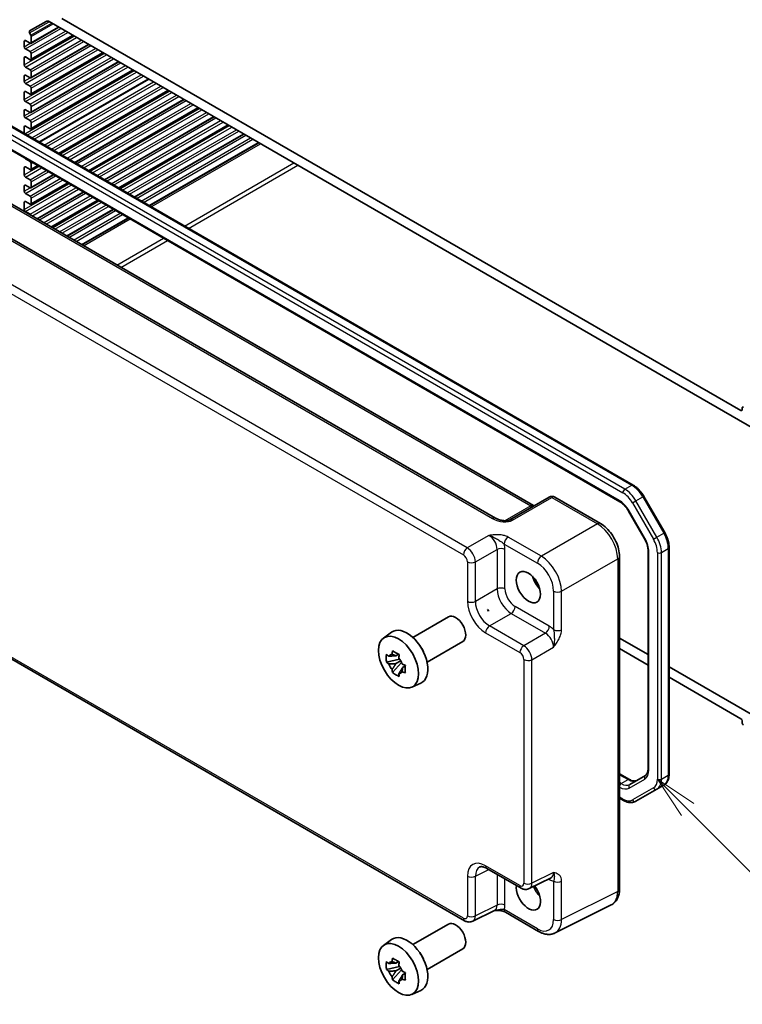
# Model space of a CAD drawing. Units: millimetres. Extents: x 43 to 4961, y 24 to 1008.
# Drawn here: x 752 to 879, y 310 to 483 of the extents above; entities that cross this region are included whole.
import ezdxf

# ---------------------------------------------------------------- set-up
doc = ezdxf.new("R2010")
doc.units = ezdxf.units.MM
doc.header["$LTSCALE"] = 3
doc.layers.add('Symbol (TK)', color=100, linetype='Continuous', lineweight=18, true_color=0x00ff3f)
doc.layers.add('Visible (ISO)', color=7, linetype='Continuous', lineweight=35)
doc.layers.add('Visible Narrow (ISO)', color=7, linetype='Continuous', lineweight=25)
doc.styles.add('Note Text (TK2)', font='MS PGothic.ttf')

# ---------------------------------------------------------------- blocks, each defined once
blk = doc.blocks.new('バルーン5')
at = {"layer": 'Symbol (TK)', "color": 100, "true_color": 0x00ff40}
for p, q in [((289.685, 114.82), (287.919, 116.59)), ((290.039, 115.173), (287.919, 116.59)), ((287.919, 116.59), (289.331, 114.467)), ((289.685, 114.82), (295.912, 108.578))]:
    blk.add_line(p, q, dxfattribs=at)
at = {"layer": 'Symbol (TK)'}
blk.add_circle((298.023, 106.462), 3, dxfattribs=at)
at = {"layer": 'Symbol (TK)', "color": 7, "insert": (298.023, 106.456), "char_height": 2, "attachment_point": 5, "style": 'Note Text (TK2)'}
blk.add_mtext('3', dxfattribs=at)

msp = doc.modelspace()

# ---------------------------------------------------------------- linework, layer by layer
at = {"layer": 'Visible (ISO)'}
for p, q in [((754.0064, 480.5617), (756.9196, 482.2437)), ((757.4196, 482.1942), (880.5775, 411.0889)), ((759.637, 482.7511), (878.3602, 414.2062)), ((754.2362, 478.3884), (759.1238, 481.2103)), ((753.0609, 477.8113), (753.0609, 478.7503)), ((753.273, 478.8728), (754.0862, 478.4033)), ((754.2362, 479.8173), (754.0064, 480.2153)), ((754.2362, 475.5307), (761.5987, 479.7814)), ((754.2983, 478.5257), (754.2983, 479.6082)), ((754.0862, 476.9744), (753.273, 477.4439)), ((754.2362, 472.3463), (764.3564, 478.1892)), ((753.0609, 474.627), (753.0609, 475.8925)), ((753.273, 476.015), (754.0862, 475.5455)), ((754.2362, 469.4886), (766.8312, 476.7604)), ((754.2362, 466.3043), (769.589, 475.1682)), ((754.2983, 475.668), (754.2983, 476.607)), ((754.0862, 473.7901), (753.273, 474.2595)), ((754.2362, 463.4465), (772.0638, 473.7393)), ((754.2983, 472.4837), (754.2983, 473.4226)), ((736.8401, 471.9953), (859.5135, 401.1698)), ((753.0609, 471.7692), (753.0609, 472.7082)), ((753.273, 472.8307), (754.0862, 472.3612)), ((755.6993, 461.107), (774.8216, 472.1472)), ((754.0862, 470.9323), (753.273, 471.4018)), ((753.273, 469.9729), (754.0862, 469.5035)), ((754.2983, 469.6259), (754.2983, 470.5649)), ((759.1288, 459.1269), (778.251, 470.1672)), ((735.7824, 468.3486), (857.167, 398.2672)), ((753.0609, 468.5849), (753.0609, 469.8505)), ((761.8865, 457.5348), (781.0087, 468.575)), ((753.0609, 465.7272), (753.0609, 466.6661)), ((754.0862, 467.748), (753.273, 468.2175)), ((753.273, 466.7886), (754.0862, 466.3191)), ((754.2983, 466.4416), (754.2983, 467.3806)), ((764.3614, 456.1059), (783.4836, 467.1461)), ((754.0862, 464.8903), (753.273, 465.3597)), ((767.1191, 454.5137), (786.2413, 465.554)), ((835.4807, 395.3868), (717.2494, 463.6476)), ((726.7482, 464.1794), (842.104, 397.5787)), ((753.0609, 462.6303), (753.0609, 463.8084)), ((753.273, 463.9309), (754.0862, 463.4614)), ((754.2983, 463.5839), (754.2983, 464.5228)), ((769.594, 453.0849), (788.7162, 464.1251)), ((772.3517, 451.4927), (791.4739, 462.5329)), ((774.9508, 449.9921), (794.0731, 461.0323)), ((754.0862, 457.7459), (753.273, 458.2154)), ((753.0609, 455.3985), (753.0609, 456.664)), ((753.273, 456.7865), (754.0862, 456.317)), ((754.2362, 456.3022), (755.4418, 456.9983)), ((754.2983, 456.4395), (754.2983, 457.3785)), ((754.0862, 454.5616), (753.273, 455.0311)), ((754.2362, 453.1178), (758.1995, 455.4061)), ((753.0609, 452.5407), (753.0609, 453.4797)), ((753.273, 453.6022), (754.0862, 453.1327)), ((754.2362, 450.2601), (760.6744, 453.9772)), ((754.2983, 453.2552), (754.2983, 454.1941)), ((754.0862, 451.7038), (753.273, 452.1733)), ((754.2983, 450.3974), (754.2983, 451.3364)), ((755.3044, 447.6925), (763.4321, 452.385)), ((753.0609, 449.3564), (753.0609, 450.622)), ((753.273, 450.7444), (754.0862, 450.275)), ((757.7792, 446.2636), (765.907, 450.9562)), ((760.5369, 444.6715), (768.6647, 449.364)), ((754.0862, 448.5195), (753.273, 448.989)), ((763.1361, 443.1708), (771.2638, 447.8634)), ((878.5723, 414.3287), (878.5723, 414.6553)), ((844.8232, 399.0486), (837.9443, 395.0771)), ((845.8232, 399.0486), (853.8052, 394.4402)), ((861.3965, 399.1922), (865.0429, 392.8764)), ((858.734, 396.6028), (861.4692, 391.8654)), ((707.8102, 395.5772), (830.0506, 325.0017)), ((862.1271, 389.6761), (862.1271, 351.5753)), ((865.8141, 390.2569), (865.8141, 350.668)), ((857.1319, 388.6782), (857.1319, 330.516)), ((834.0738, 379.3933), (834.2352, 379.1137)), ((820.9898, 374.5396), (827.2238, 378.1388)), ((815.8716, 374.4215), (817.2591, 375.4343)), ((823.4898, 370.2095), (829.7238, 373.8087)), ((862.1271, 371.5268), (857.1319, 374.4107)), ((862.1271, 369.6897), (857.1319, 372.5736)), ((818.6952, 370.7098), (816.3822, 370.2237)), ((817.4483, 368.3772), (819.0257, 370.1372)), ((818.5111, 371.5826), (818.0292, 371.3044)), ((818.0292, 369.9436), (818.8754, 370.4321)), ((819.6896, 369.5414), (819.2077, 369.2632)), ((880.5775, 360.8744), (865.8141, 369.3981)), ((878.3602, 360.3175), (865.8141, 367.561)), ((820.8284, 365.8361), (822.3993, 366.5313)), ((878.5723, 359.6234), (878.5723, 359.95)), ((857.1319, 350.6973), (858.8691, 349.6943)), ((861.6522, 350.4061), (858.917, 348.827)), ((860.0114, 345.8792), (863.6578, 347.9845)), ((863.6578, 347.9845), (864.8599, 348.6785)), ((857.1319, 346.4399), (857.8114, 346.0476)), ((833.9373, 334.1578), (839.9233, 330.7018)), ((841.3522, 330.6141), (845.1565, 332.514)), ((855.6801, 327.7529), (845.8739, 322.8555)), ((835.2837, 326.814), (831.4794, 324.914)), ((837.1801, 326.4802), (842.9991, 323.1206)), ((820.9898, 320.8141), (827.2238, 324.4134)), ((815.8716, 320.696), (817.2591, 321.7088)), ((823.4898, 316.484), (829.7238, 320.0832)), ((818.6952, 316.9843), (816.3822, 316.4982)), ((818.5111, 317.8572), (818.0292, 317.5789)), ((817.4483, 314.6517), (819.0257, 316.4118)), ((818.0292, 316.2181), (818.8754, 316.7067)), ((819.6896, 315.8159), (819.2077, 315.5377)), ((820.8284, 312.1106), (822.3993, 312.8059))]:
    msp.add_line(p, q, dxfattribs=at)
msp.add_arc((845.3232, 398.1826), 1, 60, 120, dxfattribs=at)
for centre, major_axis, ratio, start_param, end_param in [((757.4196, 481.3777), (-0.5, 0.866), 0.57735027, 5.49778714, 6.28318531), ((754.1564, 480.3019), (-0.15, 0.2598), 0.57735027, 0, 1.57079633), ((753.273, 478.6278), (-0.15, 0.2598), 0.57735027, 5.49778714, 7.06858347), ((754.0862, 479.7307), (-0.15, 0.2598), 0.57735027, 3.92699082, 4.71238898), ((753.273, 477.6888), (-0.15, 0.2598), 0.57735027, 0.78539816, 2.35619449), ((754.0862, 478.6482), (0.15, -0.2598), 0.57735027, 5.49778714, 7.06858347), ((754.0862, 476.7295), (-0.15, 0.2598), 0.57735027, 3.92699082, 5.49778714), ((753.273, 475.7701), (-0.15, 0.2598), 0.57735027, 5.49778714, 7.06858347), ((754.0862, 475.7905), (0.15, -0.2598), 0.57735027, 5.49778714, 7.06858347), ((753.273, 474.5045), (-0.15, 0.2598), 0.57735027, 0.78539816, 2.35619449), ((754.0862, 473.5451), (-0.15, 0.2598), 0.57735027, 3.92699082, 5.49778714), ((753.273, 472.5857), (-0.15, 0.2598), 0.57735027, 5.49778714, 7.06858347), ((753.273, 471.6468), (-0.15, 0.2598), 0.57735027, 0.78539816, 2.35619449), ((754.0862, 472.6061), (0.15, -0.2598), 0.57735027, 5.49778714, 7.06858347), ((753.273, 469.728), (-0.15, 0.2598), 0.57735027, 5.49778714, 7.06858347), ((754.0862, 470.6874), (-0.15, 0.2598), 0.57735027, 3.92699082, 5.49778714), ((753.273, 468.4624), (-0.15, 0.2598), 0.57735027, 0.78539816, 2.35619449), ((754.0862, 469.7484), (0.15, -0.2598), 0.57735027, 5.49778714, 7.06858347), ((753.273, 466.5437), (-0.15, 0.2598), 0.57735027, 5.49778714, 7.06858347), ((754.0862, 467.503), (-0.15, 0.2598), 0.57735027, 3.92699082, 5.49778714), ((753.273, 465.6047), (-0.15, 0.2598), 0.57735027, 0.78539816, 2.35619449), ((754.0862, 466.5641), (0.15, -0.2598), 0.57735027, 5.49778714, 7.06858347), ((754.0862, 464.6453), (-0.15, 0.2598), 0.57735027, 3.92699082, 5.49778714), ((753.273, 463.6859), (-0.15, 0.2598), 0.57735027, 5.49778714, 7.06858347), ((754.0862, 463.7063), (0.15, -0.2598), 0.57735027, 5.49778714, 7.06858347), ((753.273, 458.4603), (-0.15, 0.2598), 0.57735027, 1.81486154, 2.35619449), ((753.273, 456.5416), (-0.15, 0.2598), 0.57735027, 5.49778714, 7.06858347), ((754.0862, 457.501), (-0.15, 0.2598), 0.57735027, 3.92699082, 5.49778714), ((754.0862, 456.562), (0.15, -0.2598), 0.57735027, 5.49778714, 7.06858347), ((753.273, 455.276), (-0.15, 0.2598), 0.57735027, 0.78539816, 2.35619449), ((754.0862, 454.3166), (-0.15, 0.2598), 0.57735027, 3.92699082, 5.49778714), ((753.273, 453.3572), (-0.15, 0.2598), 0.57735027, 5.49778714, 7.06858347), ((754.0862, 453.3776), (0.15, -0.2598), 0.57735027, 5.49778714, 7.06858347), ((753.273, 452.4183), (-0.15, 0.2598), 0.57735027, 0.78539816, 2.35619449), ((754.0862, 451.4589), (-0.15, 0.2598), 0.57735027, 3.92699082, 5.49778714), ((753.273, 450.4995), (-0.15, 0.2598), 0.57735027, 5.49778714, 7.06858347), ((753.273, 449.2339), (-0.15, 0.2598), 0.57735027, 0.78539816, 2.35619449), ((754.0862, 450.5199), (0.15, -0.2598), 0.57735027, 5.49778714, 7.06858347), ((754.0862, 448.2745), (-0.15, 0.2598), 0.57735027, 4.44492074, 5.49778714), ((878.3602, 414.4512), (0.15, -0.2598), 0.57735027, 5.49778714, 7.06858347), ((878.7844, 414.5328), (-0.15, 0.2598), 0.57735027, 5.49778714, 7.06858347), ((844.0301, 384.9552), (1.6048, -2.7796), 0.57735027, 4.30228389, 5.12249408), ((784.0334, 350.3161), (50.1745, 28.9683), 0.06041092, 6.23705017, 6.32932044), ((835.9048, 380.264), (-1.75, 3.0311), 0.5780539, 1.52466119, 1.61693146), ((828.4738, 375.9738), (1.25, -2.1651), 0.57735027, 0, 3.14159265), ((819.9885, 371.0748), (-2.575, 4.46), 0.57735027, 3.0796893, 6.34508866), ((821.332, 371.8505), (-1.25, 2.1651), 0.57735027, 4.47318761, 4.95159035), ((817.9542, 369.9003), (-0.9212, 1.5955), 0.57735027, 5.96715083, 6.59921978), ((817.9542, 369.9003), (0.9212, -1.5955), 0.57735027, 1.25476185, 1.8868308), ((817.9542, 369.9003), (-0.9212, 1.5955), 0.57735027, 1.25476185, 1.8868308), ((817.9542, 369.9003), (0.9212, -1.5955), 0.57735027, 5.96715083, 6.59921978), ((878.3602, 360.0725), (-0.15, 0.2598), 0.57735027, 3.92699082, 5.49778714), ((878.7844, 359.501), (-0.15, 0.2598), 0.57735027, 0.78539816, 2.35619449), ((841.2017, 329.5968), (1.5, -2.5981), 0.57735027, 3.77662056, 8.10422631), ((844.0301, 331.2298), (1.6048, -2.7796), 0.57735027, 4.47467416, 5.12249408), ((828.4738, 322.2483), (1.25, -2.1651), 0.57735027, 0, 3.14159265), ((819.9885, 317.3493), (-2.575, 4.46), 0.57735027, 3.0796893, 6.34508866), ((821.332, 318.125), (-1.25, 2.1651), 0.57735027, 4.47318761, 4.95159035), ((817.9542, 316.1748), (-0.9212, 1.5955), 0.57735027, 5.96715083, 6.59921978), ((817.9542, 316.1748), (0.9212, -1.5955), 0.57735027, 1.25476185, 1.8868308), ((817.9542, 316.1748), (-0.9212, 1.5955), 0.57735027, 1.25476185, 1.8868308), ((817.9542, 316.1748), (0.9212, -1.5955), 0.57735027, 5.96715083, 6.59921978)]:
    msp.add_ellipse(centre, major_axis=major_axis, ratio=ratio, start_param=start_param, end_param=end_param, dxfattribs=at)
for centre, major_axis in [((841.2017, 383.3222), (-1.5, 2.5981)), ((818.5036, 370.2175), (-2.4831, 4.3009)), ((818.5036, 316.492), (-2.4831, 4.3009))]:
    msp.add_ellipse(centre, major_axis=major_axis, ratio=0.57735027, dxfattribs=at)
for points, knots in [([(859.5135, 401.1698), (859.659, 401.0858), (859.8022, 400.99), (860.0821, 400.7771), (860.2188, 400.6602), (860.4836, 400.4079), (860.6117, 400.2726), (860.8571, 399.9866), (860.9743, 399.836), (861.1957, 399.5224), (861.2999, 399.3595), (861.3965, 399.1922)], [4.71238898, 4.71238898, 4.71238898, 4.71238898, 4.869468613, 4.869468613, 5.026548246, 5.026548246, 5.183627878, 5.183627878, 5.340707511, 5.340707511, 5.497787144, 5.497787144, 5.497787144, 5.497787144]), ([(857.167, 398.2672), (857.277, 398.2037), (857.3892, 398.1289), (857.6139, 397.958), (857.7264, 397.862), (857.9475, 397.6514), (858.0561, 397.5368), (858.266, 397.2921), (858.3673, 397.1621), (858.5592, 396.8902), (858.6499, 396.7484), (858.734, 396.6028)], [4.71238898, 4.71238898, 4.71238898, 4.71238898, 4.869468613, 4.869468613, 5.026548246, 5.026548246, 5.183627878, 5.183627878, 5.340707511, 5.340707511, 5.497787144, 5.497787144, 5.497787144, 5.497787144]), ([(842.1981, 397.533), (842.1962, 397.5337), (842.1943, 397.5344), (842.1691, 397.5444), (842.1388, 397.5586), (842.104, 397.5787)], [-0.955108739, -0.955108739, -0.955108739, -0.955108739, -0.941990606, -0.941990606, -0.784789176, -0.784789176, -0.784789176, -0.784789176]), ([(835.4807, 395.3868), (835.6327, 395.299), (835.8122, 395.2162), (836.1985, 395.0788), (836.4051, 395.0243), (836.8141, 394.9521), (837.0164, 394.9345), (837.3512, 394.9352), (837.4896, 394.9477), (837.6855, 394.9826), (837.7547, 395.0005), (837.8529, 395.0334), (837.8876, 395.048), (837.9257, 395.0667), (837.9358, 395.0721), (837.9443, 395.0771)], [4.66304364, 4.66304364, 4.66304364, 4.66304364, 4.97720291, 4.97720291, 5.29136218, 5.29136218, 5.60552144, 5.60552144, 5.86439, 5.86439, 6.04197772, 6.04197772, 6.17553336, 6.17553336, 6.23383997, 6.23383997, 6.23383997, 6.23383997]), ([(857.1319, 388.6782), (857.1319, 389.1108), (857.0735, 389.5561), (856.8576, 390.4482), (856.6999, 390.8949), (856.3005, 391.7604), (856.0587, 392.1791), (855.5089, 392.9577), (855.2009, 393.3177), (854.5363, 393.9507), (854.1798, 394.2239), (853.8052, 394.4402)], [-0.78478918, -0.78478918, -0.78478918, -0.78478918, -0.47087351, -0.47087351, -0.15695784, -0.15695784, 0.15695784, 0.15695784, 0.47087351, 0.47087351, 0.78478918, 0.78478918, 0.78478918, 0.78478918]), ([(865.0429, 392.8764), (865.1395, 392.7091), (865.2285, 392.5375), (865.3893, 392.189), (865.4612, 392.0121), (865.5862, 391.6566), (865.6393, 391.478), (865.7254, 391.1226), (865.7583, 390.9457), (865.8026, 390.5969), (865.8141, 390.4249), (865.8141, 390.2569)], [5.497787144, 5.497787144, 5.497787144, 5.497787144, 5.654866776, 5.654866776, 5.811946409, 5.811946409, 5.969026042, 5.969026042, 6.126105675, 6.126105675, 6.283185307, 6.283185307, 6.283185307, 6.283185307]), ([(861.4692, 391.8654), (861.5532, 391.7197), (861.6307, 391.5703), (861.7701, 391.2681), (861.8322, 391.1154), (861.9391, 390.8113), (861.984, 390.6599), (862.0559, 390.3631), (862.0828, 390.2177), (862.1184, 389.9377), (862.1271, 389.8031), (862.1271, 389.6761)], [5.497787144, 5.497787144, 5.497787144, 5.497787144, 5.654866776, 5.654866776, 5.811946409, 5.811946409, 5.969026042, 5.969026042, 6.126105675, 6.126105675, 6.283185307, 6.283185307, 6.283185307, 6.283185307]), ([(817.365, 371.5821), (817.3741, 371.6582), (817.3837, 371.7348), (817.4107, 371.9402), (817.4289, 372.0696), (817.4483, 372.2001)], [5.9661695621, 5.9661695621, 5.9661695621, 5.9661695621, 5.9911881437, 5.9911881437, 6.0328944226, 6.0328944226, 6.0328944226, 6.0328944226]), ([(817.4483, 372.2001), (817.6387, 372.0824), (817.8332, 371.9666), (818.2053, 371.7517), (818.4114, 371.6363), (818.6268, 371.5196)], [5.35828679, 5.35828679, 5.35828679, 5.35828679, 5.437231348, 5.437231348, 5.516175906, 5.516175906, 5.516175906, 5.516175906]), ([(816.3822, 370.2237), (816.3639, 370.4542), (816.3553, 370.6836), (816.3553, 371.1133), (816.3639, 371.3463), (816.3822, 371.5845)], [5.35828679, 5.35828679, 5.35828679, 5.35828679, 5.437231348, 5.437231348, 5.516175906, 5.516175906, 5.516175906, 5.516175906]), ([(816.3822, 371.5845), (816.466, 371.5137), (816.5509, 371.4437), (816.6883, 371.3333), (816.7401, 371.2922), (816.7924, 371.2515)], [5.5778231321, 5.5778231321, 5.5778231321, 5.5778231321, 5.6195294111, 5.6195294111, 5.6445479926, 5.6445479926, 5.6445479926, 5.6445479926]), ([(816.7924, 369.8907), (816.7401, 369.9314), (816.6883, 369.9725), (816.5509, 370.0829), (816.466, 370.1529), (816.3822, 370.2237)], [5.9661695621, 5.9661695621, 5.9661695621, 5.9661695621, 5.9911881437, 5.9911881437, 6.0328944226, 6.0328944226, 6.0328944226, 6.0328944226]), ([(818.6268, 371.5196), (818.6074, 371.3892), (818.5892, 371.2598), (818.5622, 371.0544), (818.5526, 370.9778), (818.5435, 370.9017)], [5.5778231321, 5.5778231321, 5.5778231321, 5.5778231321, 5.6195294111, 5.6195294111, 5.6445479926, 5.6445479926, 5.6445479926, 5.6445479926]), ([(817.4483, 368.3772), (817.4289, 368.4851), (817.4107, 368.5936), (817.3837, 368.7679), (817.3741, 368.8333), (817.365, 368.8989)], [5.5778231321, 5.5778231321, 5.5778231321, 5.5778231321, 5.6195294111, 5.6195294111, 5.6445479926, 5.6445479926, 5.6445479926, 5.6445479926]), ([(819.1161, 369.9099), (819.1866, 369.8798), (819.2577, 369.8498), (819.449, 369.7705), (819.5702, 369.7215), (819.6929, 369.6731)], [5.9661695621, 5.9661695621, 5.9661695621, 5.9661695621, 5.9911881437, 5.9911881437, 6.0328944226, 6.0328944226, 6.0328944226, 6.0328944226]), ([(819.6929, 368.3123), (819.5702, 368.3606), (819.449, 368.4096), (819.2577, 368.489), (819.1866, 368.5189), (819.1161, 368.5491)], [5.5778231321, 5.5778231321, 5.5778231321, 5.5778231321, 5.6195294111, 5.6195294111, 5.6445479926, 5.6445479926, 5.6445479926, 5.6445479926]), ([(819.6929, 369.6731), (819.6862, 369.4282), (819.6831, 369.192), (819.6831, 368.7623), (819.6862, 368.536), (819.6929, 368.3123)], [5.35828679, 5.35828679, 5.35828679, 5.35828679, 5.437231348, 5.437231348, 5.516175906, 5.516175906, 5.516175906, 5.516175906]), ([(818.6268, 367.6968), (818.4114, 367.8), (818.2053, 367.9091), (817.8332, 368.124), (817.6387, 368.246), (817.4483, 368.3772)], [5.35828679, 5.35828679, 5.35828679, 5.35828679, 5.437231348, 5.437231348, 5.516175906, 5.516175906, 5.516175906, 5.516175906]), ([(818.5435, 368.2185), (818.5526, 368.1529), (818.5622, 368.0874), (818.5892, 367.9132), (818.6074, 367.8047), (818.6268, 367.6968)], [5.9661695621, 5.9661695621, 5.9661695621, 5.9661695621, 5.9911881437, 5.9911881437, 6.0328944226, 6.0328944226, 6.0328944226, 6.0328944226]), ([(862.1271, 351.5753), (862.1271, 351.4484), (862.1184, 351.3291), (862.0857, 351.11), (862.0618, 351.0102), (862.0021, 350.8327), (861.9665, 350.755), (861.8876, 350.6218), (861.8445, 350.5663), (861.753, 350.4736), (861.7045, 350.4363), (861.6522, 350.4061)], [6.283185307, 6.283185307, 6.283185307, 6.283185307, 6.44026494, 6.44026494, 6.597344573, 6.597344573, 6.754424205, 6.754424205, 6.911503838, 6.911503838, 7.068583471, 7.068583471, 7.068583471, 7.068583471]), ([(858.8691, 349.6943), (858.979, 349.6309), (859.0867, 349.5787), (859.2928, 349.4975), (859.3912, 349.4683), (859.5747, 349.4312), (859.6598, 349.4232), (859.8145, 349.4249), (859.8842, 349.4345), (860.0103, 349.4674), (860.0667, 349.4908), (860.1191, 349.521)], [4.71238898, 4.71238898, 4.71238898, 4.71238898, 4.869468613, 4.869468613, 5.026548246, 5.026548246, 5.183627878, 5.183627878, 5.340707511, 5.340707511, 5.497787144, 5.497787144, 5.497787144, 5.497787144]), ([(865.8141, 350.668), (865.8141, 350.4999), (865.8026, 350.3358), (865.7554, 350.0184), (865.7195, 349.865), (865.6212, 349.5726), (865.5588, 349.4335), (865.4057, 349.1749), (865.3149, 349.0555), (865.1062, 348.8443), (864.9882, 348.7526), (864.8599, 348.6785)], [6.283185307, 6.283185307, 6.283185307, 6.283185307, 6.44026494, 6.44026494, 6.597344573, 6.597344573, 6.754424205, 6.754424205, 6.911503838, 6.911503838, 7.068583471, 7.068583471, 7.068583471, 7.068583471]), ([(857.8114, 346.0476), (857.9569, 345.9636), (858.1047, 345.8914), (858.4033, 345.7737), (858.554, 345.7281), (858.8564, 345.6669), (859.0081, 345.6514), (859.3086, 345.6547), (859.4574, 345.6736), (859.7447, 345.7488), (859.8831, 345.8052), (860.0114, 345.8792)], [4.71238898, 4.71238898, 4.71238898, 4.71238898, 4.869468613, 4.869468613, 5.026548246, 5.026548246, 5.183627878, 5.183627878, 5.340707511, 5.340707511, 5.497787144, 5.497787144, 5.497787144, 5.497787144]), ([(833.9373, 334.1578), (833.8156, 334.2281), (833.6981, 334.2853), (833.4777, 334.3741), (833.3748, 334.4057), (833.1887, 334.4466), (833.1056, 334.456), (832.9616, 334.4588), (832.9007, 334.4523), (832.797, 334.4302), (832.754, 334.4148), (832.715, 334.3953)], [-0.784789176, -0.784789176, -0.784789176, -0.784789176, -0.634804167, -0.634804167, -0.484819157, -0.484819157, -0.334834148, -0.334834148, -0.184849139, -0.184849139, -0.03486413, -0.03486413, -0.03486413, -0.03486413]), ([(841.3522, 330.6141), (841.2489, 330.5625), (841.1397, 330.5251), (840.9226, 330.4788), (840.8148, 330.4697), (840.6086, 330.4737), (840.5102, 330.4866), (840.3247, 330.5274), (840.2375, 330.5553), (840.0733, 330.6215), (839.9962, 330.6597), (839.9233, 330.7018)], [0.03486413, 0.03486413, 0.03486413, 0.03486413, 0.184849139, 0.184849139, 0.334834148, 0.334834148, 0.484819157, 0.484819157, 0.634804167, 0.634804167, 0.784789176, 0.784789176, 0.784789176, 0.784789176]), ([(855.6801, 327.7529), (855.8777, 327.8516), (856.0612, 327.9789), (856.3846, 328.2772), (856.5245, 328.4477), (856.7575, 328.8151), (856.8509, 329.0118), (856.9961, 329.4207), (857.048, 329.633), (857.1159, 330.0677), (857.1319, 330.2901), (857.1319, 330.516)], [-0.03486413, -0.03486413, -0.03486413, -0.03486413, 0.129066531, 0.129066531, 0.292997192, 0.292997192, 0.456927853, 0.456927853, 0.620858515, 0.620858515, 0.784789176, 0.784789176, 0.784789176, 0.784789176]), ([(835.2727, 326.8085), (835.4218, 326.812), (835.5677, 326.8117), (835.8625, 326.8014), (836.0109, 326.7906), (836.2984, 326.7565), (836.4368, 326.7331), (836.6934, 326.6748), (836.8119, 326.6399), (837.0212, 326.5625), (837.111, 326.5201), (837.1801, 326.4802)], [0.09132126, 0.09132126, 0.09132126, 0.09132126, 0.140829327, 0.140829327, 0.193850543, 0.193850543, 0.246871759, 0.246871759, 0.299892975, 0.299892975, 0.352914191, 0.352914191, 0.352914191, 0.352914191]), ([(831.4794, 324.914), (831.3761, 324.8624), (831.267, 324.825), (831.0498, 324.7787), (830.942, 324.7697), (830.7358, 324.7736), (830.6374, 324.7865), (830.4519, 324.8273), (830.3647, 324.8552), (830.2005, 324.9214), (830.1234, 324.9597), (830.0506, 325.0017)], [0.03486413, 0.03486413, 0.03486413, 0.03486413, 0.184849139, 0.184849139, 0.334834148, 0.334834148, 0.484819157, 0.484819157, 0.634804167, 0.634804167, 0.784789176, 0.784789176, 0.784789176, 0.784789176]), ([(845.8739, 322.8555), (845.6932, 322.7652), (845.501, 322.6989), (845.1088, 322.6153), (844.9089, 322.5978), (844.5118, 322.6054), (844.3144, 322.6305), (843.9262, 322.7159), (843.7353, 322.7763), (843.3613, 322.9269), (843.1781, 323.0172), (842.9991, 323.1206)], [0.03486413, 0.03486413, 0.03486413, 0.03486413, 0.184849139, 0.184849139, 0.334834148, 0.334834148, 0.484819157, 0.484819157, 0.634804167, 0.634804167, 0.784789176, 0.784789176, 0.784789176, 0.784789176]), ([(816.3822, 316.4982), (816.3639, 316.7287), (816.3553, 316.9581), (816.3553, 317.3879), (816.3639, 317.6209), (816.3822, 317.8591)], [5.35828679, 5.35828679, 5.35828679, 5.35828679, 5.437231348, 5.437231348, 5.516175906, 5.516175906, 5.516175906, 5.516175906]), ([(816.3822, 317.8591), (816.466, 317.7882), (816.5509, 317.7183), (816.6883, 317.6078), (816.7401, 317.5667), (816.7924, 317.526)], [5.5778231321, 5.5778231321, 5.5778231321, 5.5778231321, 5.6195294111, 5.6195294111, 5.6445479926, 5.6445479926, 5.6445479926, 5.6445479926]), ([(817.365, 317.8566), (817.3741, 317.9328), (817.3837, 318.0094), (817.4107, 318.2147), (817.4289, 318.3442), (817.4483, 318.4746)], [5.9661695621, 5.9661695621, 5.9661695621, 5.9661695621, 5.9911881437, 5.9911881437, 6.0328944226, 6.0328944226, 6.0328944226, 6.0328944226]), ([(817.4483, 318.4746), (817.6387, 318.3569), (817.8332, 318.2411), (818.2053, 318.0262), (818.4114, 317.9109), (818.6268, 317.7942)], [5.35828679, 5.35828679, 5.35828679, 5.35828679, 5.437231348, 5.437231348, 5.516175906, 5.516175906, 5.516175906, 5.516175906]), ([(818.6268, 317.7942), (818.6074, 317.6637), (818.5892, 317.5343), (818.5622, 317.3289), (818.5526, 317.2524), (818.5435, 317.1762)], [5.5778231321, 5.5778231321, 5.5778231321, 5.5778231321, 5.6195294111, 5.6195294111, 5.6445479926, 5.6445479926, 5.6445479926, 5.6445479926]), ([(816.7924, 316.1652), (816.7401, 316.2059), (816.6883, 316.247), (816.5509, 316.3574), (816.466, 316.4274), (816.3822, 316.4982)], [5.9661695621, 5.9661695621, 5.9661695621, 5.9661695621, 5.9911881437, 5.9911881437, 6.0328944226, 6.0328944226, 6.0328944226, 6.0328944226]), ([(817.4483, 314.6517), (817.4289, 314.7597), (817.4107, 314.8682), (817.3837, 315.0424), (817.3741, 315.1078), (817.365, 315.1734)], [5.5778231321, 5.5778231321, 5.5778231321, 5.5778231321, 5.6195294111, 5.6195294111, 5.6445479926, 5.6445479926, 5.6445479926, 5.6445479926]), ([(819.1161, 316.1844), (819.1866, 316.1543), (819.2577, 316.1243), (819.449, 316.045), (819.5702, 315.996), (819.6929, 315.9476)], [5.9661695621, 5.9661695621, 5.9661695621, 5.9661695621, 5.9911881437, 5.9911881437, 6.0328944226, 6.0328944226, 6.0328944226, 6.0328944226]), ([(819.6929, 315.9476), (819.6862, 315.7027), (819.6831, 315.4666), (819.6831, 315.0368), (819.6862, 314.8106), (819.6929, 314.5868)], [5.35828679, 5.35828679, 5.35828679, 5.35828679, 5.437231348, 5.437231348, 5.516175906, 5.516175906, 5.516175906, 5.516175906]), ([(818.6268, 313.9713), (818.4114, 314.0745), (818.2053, 314.1836), (817.8332, 314.3985), (817.6387, 314.5206), (817.4483, 314.6517)], [5.35828679, 5.35828679, 5.35828679, 5.35828679, 5.437231348, 5.437231348, 5.516175906, 5.516175906, 5.516175906, 5.516175906]), ([(818.5435, 314.493), (818.5526, 314.4274), (818.5622, 314.362), (818.5892, 314.1877), (818.6074, 314.0793), (818.6268, 313.9713)], [5.9661695621, 5.9661695621, 5.9661695621, 5.9661695621, 5.9911881437, 5.9911881437, 6.0328944226, 6.0328944226, 6.0328944226, 6.0328944226]), ([(819.6929, 314.5868), (819.5702, 314.6352), (819.449, 314.6842), (819.2577, 314.7635), (819.1866, 314.7934), (819.1161, 314.8236)], [5.5778231321, 5.5778231321, 5.5778231321, 5.5778231321, 5.6195294111, 5.6195294111, 5.6445479926, 5.6445479926, 5.6445479926, 5.6445479926])]:
    msp.add_open_spline(points, degree=3, knots=knots, dxfattribs=at)
for points, weights in [([(818.0292, 371.3044), (817.5823, 371.3043), (816.7924, 371.2515)], [1.36600814184, 1.22949088263, 1.02709757891]), ([(817.365, 371.5821), (817.8057, 371.4333), (818.0292, 371.3044)], [1.02709757891, 1.22949088263, 1.36600814184]), ([(816.7924, 369.8907), (817.5823, 369.9435), (818.0292, 369.9436)], [1.02709757891, 1.22949088263, 1.36600814184]), ([(818.0292, 369.9436), (817.8057, 369.5566), (817.365, 368.8989)], [1.36600814184, 1.22949088263, 1.02709757891]), ([(818.5435, 368.2185), (818.9842, 368.8762), (819.2077, 369.2632)], [1.02709757891, 1.22949088263, 1.36600814184]), ([(819.2077, 369.2632), (819.2076, 369.0051), (819.1161, 368.5491)], [1.36600814184, 1.22949088263, 1.02709757891]), ([(818.0292, 317.5789), (817.5823, 317.5788), (816.7924, 317.526)], [1.36600814184, 1.22949088263, 1.02709757891]), ([(817.365, 317.8566), (817.8057, 317.7078), (818.0292, 317.5789)], [1.02709757891, 1.22949088263, 1.36600814184]), ([(816.7924, 316.1652), (817.5823, 316.218), (818.0292, 316.2181)], [1.02709757891, 1.22949088263, 1.36600814184]), ([(818.0292, 316.2181), (817.8057, 315.8311), (817.365, 315.1734)], [1.36600814184, 1.22949088263, 1.02709757891]), ([(818.5435, 314.493), (818.9842, 315.1507), (819.2077, 315.5377)], [1.02709757891, 1.22949088263, 1.36600814184]), ([(819.2077, 315.5377), (819.2076, 315.2797), (819.1161, 314.8236)], [1.36600814184, 1.22949088263, 1.02709757891])]:
    msp.add_rational_spline(points, weights, degree=2, dxfattribs=at)
at = {"layer": 'Visible Narrow (ISO)'}
for p, q in [((754.0064, 480.2153), (757.4267, 482.1901)), ((753.273, 477.4439), (759.4602, 481.0161)), ((754.0862, 476.9744), (760.2733, 480.5466)), ((754.2362, 479.8173), (757.8863, 481.9247)), ((754.2983, 479.6082), (758.0985, 481.8022)), ((754.2983, 478.5257), (759.0359, 481.261)), ((754.2983, 476.607), (760.6976, 480.3016)), ((753.0609, 474.627), (761.7936, 479.6688)), ((753.0609, 478.7503), (753.273, 478.8728)), ((753.273, 474.2595), (762.2179, 479.4239)), ((754.0862, 473.7901), (763.0311, 478.9544)), ((754.2983, 475.668), (761.5108, 479.8321)), ((754.2983, 473.4226), (763.4553, 478.7095)), ((753.0609, 477.8113), (754.0862, 478.4033)), ((753.273, 471.4018), (764.6928, 477.995)), ((754.0862, 470.9323), (765.5059, 477.5255)), ((754.2983, 472.4837), (764.2685, 478.24)), ((754.2983, 470.5649), (765.9302, 477.2806)), ((753.0609, 468.5849), (767.0262, 476.6478)), ((753.0609, 475.8925), (753.273, 476.015)), ((753.273, 468.2175), (767.4505, 476.4029)), ((754.0862, 467.748), (768.2637, 475.9334)), ((754.2983, 469.6259), (766.7434, 476.8111)), ((754.2983, 467.3806), (768.6879, 475.6884)), ((754.2983, 466.4416), (769.5011, 475.2189)), ((753.1366, 462.5866), (772.2588, 473.6268)), ((753.273, 465.3597), (769.9254, 474.974)), ((754.0862, 464.8903), (770.7385, 474.5045)), ((754.2983, 464.5228), (771.1628, 474.2595)), ((754.2983, 463.5839), (771.976, 473.7901)), ((736.5901, 471.9706), (859.2635, 401.1451)), ((753.0609, 472.7082), (753.273, 472.8307)), ((753.0609, 471.7692), (754.0862, 472.3612)), ((753.5609, 462.3416), (772.6831, 473.3818)), ((754.374, 461.8721), (773.4962, 472.9123)), ((754.7983, 461.6272), (773.9205, 472.6674)), ((755.6115, 461.1577), (774.7337, 472.1979)), ((735.0345, 470.6642), (857.7078, 399.8387)), ((858.0614, 400.4511), (735.388, 471.2765)), ((753.0609, 469.8505), (753.273, 469.9729)), ((756.5661, 460.6065), (775.6883, 471.6468)), ((756.9903, 460.3616), (776.1125, 471.4018)), ((757.8035, 459.8921), (776.9257, 470.9323)), ((758.2278, 459.6472), (777.35, 470.6874)), ((759.0409, 459.1777), (778.1631, 470.2179)), ((759.3238, 459.0144), (778.446, 470.0546)), ((857.0635, 398.4961), (735.6788, 468.5775)), ((759.748, 458.7694), (778.8703, 469.8096)), ((760.5612, 458.2999), (779.6834, 469.3402)), ((760.9855, 458.055), (780.1077, 469.0952)), ((761.7987, 457.5855), (780.9209, 468.6257)), ((762.2229, 457.3406), (781.3451, 468.3808)), ((753.0609, 466.6661), (753.273, 466.7886)), ((763.0361, 456.8711), (782.1583, 467.9113)), ((763.4604, 456.6261), (782.5826, 467.6663)), ((764.2735, 456.1566), (783.3957, 467.1969)), ((764.5564, 455.9933), (783.6786, 467.0336)), ((764.9806, 455.7484), (784.1028, 466.7886)), ((753.0609, 465.7272), (754.0862, 466.3191)), ((765.7938, 455.2789), (784.916, 466.3191)), ((766.2181, 455.034), (785.3403, 466.0742)), ((767.0312, 454.5645), (786.1535, 465.6047)), ((767.4555, 454.3195), (786.5777, 465.3597)), ((768.2687, 453.85), (787.3909, 464.8903)), ((716.7247, 463.5834), (834.956, 395.3225)), ((726.2728, 464.1436), (841.6287, 397.5429)), ((753.0609, 463.8084), (753.273, 463.9309)), ((768.6929, 453.6051), (787.8152, 464.6453)), ((769.5061, 453.1356), (788.6283, 464.1758)), ((769.789, 452.9723), (788.9112, 464.0125)), ((770.2132, 452.7274), (789.3354, 463.7676)), ((771.0264, 452.2579), (790.1486, 463.2981)), ((771.4507, 452.0129), (790.5729, 463.0531)), ((772.2638, 451.5434), (791.386, 462.5836)), ((772.6881, 451.2985), (791.8103, 462.3387)), ((773.5013, 450.829), (792.6235, 461.8692)), ((773.9255, 450.5841), (793.0477, 461.6243)), ((830.5259, 390.1906), (708.2855, 460.7661)), ((774.863, 450.0428), (793.9852, 461.083)), ((775.2508, 449.8189), (794.3731, 460.8591)), ((707.6031, 459.5561), (829.8435, 388.9806)), ((753.273, 458.2154), (753.3033, 458.2329)), ((753.0609, 455.3985), (755.6368, 456.8857)), ((753.0609, 456.664), (753.273, 456.7865)), ((753.273, 455.0311), (756.061, 456.6407)), ((754.0862, 457.7459), (754.1165, 457.7634)), ((754.2983, 457.3785), (754.5408, 457.5185)), ((754.2983, 456.4395), (755.3539, 457.049)), ((781.0774, 446.4549), (800.1996, 457.4952)), ((781.7845, 446.0467), (800.9067, 457.0869)), ((753.273, 452.1733), (758.5359, 455.2119)), ((754.0862, 454.5616), (756.8742, 456.1712)), ((754.0862, 451.7038), (759.3491, 454.7424)), ((754.2983, 454.1941), (757.2985, 455.9263)), ((754.2983, 453.2552), (758.1116, 455.4568)), ((754.2983, 451.3364), (759.7733, 454.4974)), ((753.0609, 449.3564), (760.8694, 453.8646)), ((753.0609, 453.4797), (753.273, 453.6022)), ((753.0609, 452.5407), (754.0862, 453.1327)), ((753.273, 448.989), (761.2936, 453.6197)), ((754.0862, 448.5195), (762.1068, 453.1502)), ((754.2983, 450.3974), (760.5865, 454.0279)), ((754.4033, 448.2127), (762.5311, 452.9053)), ((755.2165, 447.7432), (763.3442, 452.4358)), ((755.6408, 447.4983), (763.7685, 452.1908)), ((756.4539, 447.0288), (764.5817, 451.7213)), ((756.8782, 446.7838), (765.0059, 451.4764)), ((753.0609, 450.622), (753.273, 450.7444)), ((757.6914, 446.3144), (765.8191, 451.0069)), ((757.9742, 446.1511), (766.102, 450.8436)), ((758.3985, 445.9061), (766.5262, 450.5987)), ((759.2116, 445.4366), (767.3394, 450.1292)), ((759.6359, 445.1917), (767.7637, 449.8842)), ((760.4491, 444.7222), (768.5768, 449.4147)), ((760.8733, 444.4772), (769.0011, 449.1698)), ((761.6865, 444.0077), (769.8143, 448.7003)), ((762.1108, 443.7628), (770.2385, 448.4554)), ((763.0482, 443.2216), (771.176, 447.9141)), ((763.4361, 442.9976), (771.5638, 447.6902)), ((769.2626, 439.6337), (777.3904, 444.3262)), ((769.9697, 439.2254), (778.0975, 443.918)), ((878.3602, 414.2062), (878.5723, 414.3287)), ((858.0614, 400.4511), (859.2635, 401.1451)), ((838.4196, 395.0128), (845.2985, 398.9843)), ((845.2985, 398.9843), (853.2805, 394.3759)), ((859.4078, 398.0441), (860.0114, 398.3926)), ((859.4078, 398.0441), (863.0543, 391.7283)), ((860.0114, 398.3926), (861.2135, 399.0866)), ((863.6578, 392.0767), (860.0114, 398.3926)), ((861.3965, 399.1922), (861.2135, 399.0866)), ((861.2135, 399.0866), (864.8599, 392.7707)), ((829.8435, 325.4595), (707.6031, 396.035)), ((841.6287, 397.5429), (837.1133, 394.936)), ((858.8135, 396.6487), (858.734, 396.6028)), ((861.5486, 391.9112), (858.8135, 396.6487)), ((853.2805, 394.3759), (843.4744, 388.7144)), ((863.6578, 392.0767), (864.8599, 392.7707)), ((865.0429, 392.8764), (864.8599, 392.7707)), ((834.3091, 392.3749), (830.5259, 390.1906)), ((836.973, 390.864), (842.792, 387.5044)), ((843.4744, 388.7144), (837.6554, 392.074)), ((861.5486, 391.9112), (861.4692, 391.8654)), ((863.0543, 391.7283), (863.6578, 392.0767)), ((831.9392, 387.7427), (835.7225, 389.9269)), ((835.7225, 389.9269), (835.7225, 383.0148)), ((837.1116, 383.0008), (837.1116, 389.9129)), ((862.2735, 351.3712), (862.2735, 389.472)), ((863.7584, 389.3587), (863.7584, 349.7698)), ((864.4655, 389.3587), (865.6676, 390.0527)), ((864.4655, 349.7698), (864.4655, 389.3587)), ((865.6676, 390.0527), (865.6676, 350.4639)), ((830.5501, 387.7566), (830.5501, 380.8445)), ((831.9392, 380.8305), (831.9392, 387.7427)), ((847.0078, 382.5944), (856.8139, 388.2559)), ((856.8139, 388.2559), (856.8139, 330.0938)), ((835.7225, 383.0148), (831.9392, 380.8305)), ((845.6187, 382.6084), (845.6187, 375.8892)), ((847.0078, 375.8752), (847.0078, 382.5944)), ((834.4126, 376.5465), (838.1959, 378.7308)), ((838.1959, 378.7308), (844.1819, 375.2748)), ((844.8643, 376.4848), (838.8783, 379.9408)), ((833.7302, 375.3365), (839.7162, 371.8805)), ((840.3987, 373.0905), (834.4126, 376.5465)), ((844.1819, 375.2748), (840.3987, 373.0905)), ((841.812, 370.6425), (845.5953, 372.8268)), ((840.4229, 370.6565), (840.4229, 331.5676)), ((841.812, 331.5536), (841.812, 370.6425)), ((857.1319, 350.5282), (858.6191, 349.6696)), ((857.417, 348.9755), (858.6191, 349.6696)), ((858.8135, 348.1898), (861.5486, 349.769)), ((864.4655, 349.7698), (865.6676, 350.4639)), ((857.417, 348.9755), (857.1319, 349.1402)), ((863.0543, 348.2134), (859.4078, 346.1081)), ((857.7078, 346.2765), (857.1319, 346.609)), ((839.7162, 331.1596), (833.7302, 334.6156)), ((830.5501, 332.7796), (830.5501, 325.8675)), ((831.9392, 332.7656), (834.3035, 333.9464)), ((831.9392, 325.8535), (831.9392, 332.7656)), ((835.7225, 333.1271), (835.7225, 327.743)), ((837.1116, 327.729), (837.1116, 332.3251)), ((845.5953, 333.443), (841.812, 331.5536)), ((844.7129, 332.2925), (844.8643, 332.205)), ((842.5032, 330.7797), (842.2455, 330.6412)), ((845.6187, 331.9296), (845.6187, 325.2104)), ((847.0078, 325.1964), (847.0078, 331.9156)), ((842.4095, 330.3308), (842.6906, 330.482)), ((856.8139, 330.0938), (847.0078, 325.1964)), ((835.7225, 327.743), (831.9392, 325.8535)), ((842.792, 323.5784), (836.973, 326.938))]:
    msp.add_line(p, q, dxfattribs=at)
for centre, major_axis, ratio, start_param, end_param in [((859.2635, 400.7368), (0.25, 0.433), 0.57735027, 0, 0.78539816), ((859.2635, 397.9607), (1.95, -3.3775), 0.57735027, 1.57079633, 2.35619449), ((858.0614, 400.0428), (-0.25, -0.433), 0.57735027, 3.92699082, 5.49778714), ((857.7078, 397.0626), (1.7, -2.9445), 0.57735027, 1.57079633, 2.35619449), ((858.0614, 397.2667), (-1.95, 3.3775), 0.57735027, 4.71238898, 5.49778714), ((845.3232, 398.1826), (-0.5, 0.866), 0.53637355, 5.49717816, 6.28318531), ((845.3232, 398.1826), (0.5, 0.866), 0.57735027, 0, 0.82030475), ((857.0635, 395.6383), (-1.75, 3.0311), 0.57735027, 4.71238898, 5.49778714), ((857.417, 398.7002), (-0.25, -0.433), 0.57735027, 5.49778714, 6.28318531), ((841.604, 396.7127), (0.5, 0.866), 0.57735027, 0, 0.75049158), ((841.6057, 398.3457), (0.5, -0.866), 0.53918634, 5.49717816, 6.28318531), ((834.9807, 394.5207), (0.5, 0.866), 0.57735027, 0, 0.82030475), ((836.4196, 396.1675), (2.4577, -0.6048), 0.52762857, 4.20976115, 5.78055748), ((838.4443, 394.211), (-0.5, 0.866), 0.53637355, 5.49717816, 6.28318531), ((853.3052, 393.5742), (0.5, 0.866), 0.57735027, 0, 0.82030475), ((853.3018, 390.3082), (2.5, -4.3301), 0.56971783, 0.78600715, 2.3555855), ((862.9099, 391.6449), (1.95, -3.3775), 0.57735027, 0.78539816, 1.57079633), ((834.2819, 390.7272), (1, -1.7321), 0.59889407, 0.78600715, 2.3555855), ((837.6801, 391.2722), (-0.5, -0.866), 0.57735027, 3.9618974, 5.49778714), ((834.989, 391.1354), (-1.5, 2.5981), 0.5780539, 3.9275998, 4.29100757), ((859.7986, 390.9009), (-1.75, 3.0311), 0.57735027, 3.92699082, 4.71238898), ((861.3543, 390.7468), (1.7, -2.9445), 0.57735027, 0.78539816, 1.57079633), ((861.7078, 390.9509), (-1.95, 3.3775), 0.57735027, 3.92699082, 4.71238898), ((830.5506, 389.3889), (0.5, 0.866), 0.57735027, 0.82030475, 2.35619449), ((830.5497, 388.5724), (-1, 1.7321), 0.55721372, 3.9275998, 5.49717816), ((836.4045, 389.5047), (-1, 0), 0.57735027, 3.92699082, 5.46288056), ((862.6271, 389.6761), (-0.5, 0), 0.57735027, 0, 0.78539816), ((864.112, 389.5628), (-0.5, 0), 0.57735027, 0.78539816, 2.35619449), ((865.3141, 390.2569), (0.5, 0), 0.57735027, 5.49778714, 6.28318531), ((829.8426, 388.1642), (0.5, -0.866), 0.5780539, 0.78600715, 2.3555855), ((831.2572, 388.1649), (1, 0), 0.57735027, 3.92699082, 5.46288056), ((843.4991, 387.9126), (-0.5, -0.866), 0.57735027, 3.9618974, 5.49778714), ((842.7885, 384.2384), (2, -3.4641), 0.5780539, 0.78600715, 2.3555855), ((843.4956, 384.6466), (-2.5, 4.3301), 0.56971783, 3.9275998, 5.49717816), ((856.1319, 388.6782), (1, 0), 0.57735027, 5.46288056, 6.28318531), ((836.4045, 382.5926), (-1, 0), 0.57735027, 3.92699082, 5.46288056), ((838.1733, 381.5738), (1.75, -3.0311), 0.56614523, 3.9275998, 5.49717816), ((838.8804, 381.9821), (-1.25, 2.1651), 0.5780539, 0.78600715, 2.3555855), ((846.3258, 383.0166), (-1, 0), 0.57735027, 0.78539816, 2.32128791), ((831.2572, 381.2528), (1, 0), 0.57735027, 3.92699082, 5.46288056), ((833.734, 379.0108), (2.25, -3.8971), 0.5780539, 3.9275998, 5.49717816), ((834.4412, 379.419), (-1.75, 3.0311), 0.58996257, 0.78600715, 2.3555855), ((838.1712, 379.5326), (-0.5, -0.866), 0.57735027, 0.82030475, 2.35619449), ((834.4373, 375.7448), (0.5, 0.866), 0.57735027, 0.82030475, 2.35619449), ((844.1572, 376.0765), (-0.5, -0.866), 0.57735027, 0.82030475, 2.35619449), ((844.8618, 374.0353), (-1.5, 2.5981), 0.5780539, 5.13377039, 5.49717816), ((846.3258, 376.2974), (-1, 0), 0.57735027, 0.78539816, 2.32128791), ((844.1547, 373.627), (1, -1.7321), 0.59889407, 0.78600715, 2.3555855), ((840.4233, 372.2887), (0.5, 0.866), 0.57735027, 0.82030475, 2.35619449), ((839.7154, 371.064), (0.5, -0.866), 0.5780539, 0.78600715, 2.3555855), ((840.4225, 371.4722), (-1, 1.7321), 0.55721372, 3.9275998, 5.49717816), ((841.13, 371.0647), (1, 0), 0.57735027, 3.92699082, 5.46288056), ((859.7986, 352.8001), (1.75, -3.0311), 0.57735027, 0, 0.78539816), ((862.6271, 351.5753), (-0.5, 0), 0.57735027, 0, 0.78539816), ((858.6191, 349.2613), (0.25, 0.433), 0.57735027, 0, 0.78539816), ((858.6191, 352.1191), (1.5, -2.5981), 0.57735027, 5.49778714, 6.28318531), ((861.9022, 349.9731), (-0.25, 0.433), 0.81649658, 0, 1.57079633), ((861.3543, 351.1579), (1.7, -2.9445), 0.57735027, 0, 0.78539816), ((861.7078, 351.362), (1.95, -3.3775), 0.57735027, 0, 0.78539816), ((864.112, 349.974), (-0.5, 0), 0.57735027, 0.78539816, 2.35619449), ((862.9099, 352.056), (1.95, -3.3775), 0.57735027, 0, 0.78539816), ((865.3141, 350.668), (0.5, 0), 0.57735027, 5.49778714, 6.28318531), ((857.417, 348.5673), (-0.25, -0.433), 0.57735027, 3.92699082, 4.86500505), ((857.0635, 351.2209), (1.75, -3.0311), 0.57735027, 5.52544991, 6.28318531), ((857.417, 351.425), (1.5, -2.5981), 0.57735027, 5.49778714, 6.28318531), ((859.167, 348.3939), (-0.25, 0.433), 0.81649658, 0, 1.57079633), ((863.4078, 348.4175), (0.25, -0.433), 0.81649658, 4.71238898, 6.28318531), ((858.0614, 346.4806), (-0.25, -0.433), 0.57735027, 5.49778714, 6.28318531), ((857.7078, 349.0526), (1.7, -2.9445), 0.57735027, 5.49778714, 6.28318531), ((859.7614, 346.3122), (0.25, -0.433), 0.81649658, 4.71238898, 6.28318531), ((833.734, 330.9369), (-2.2527, 3.9019), 0.5766475, 5.49839613, 7.06797448), ((834.4412, 331.3452), (-1.8055, 3.0066), 0.57613317, 6.23841618, 7.05806949), ((834.4373, 335.0239), (-0.5, -0.866), 0.57735027, 5.49778714, 6.28318531), ((831.2572, 333.1879), (1, 0), 0.57735027, 3.92699082, 5.46288056), ((844.1572, 331.7968), (0.5, 0.866), 0.57735027, 5.49778714, 5.70031774), ((844.1547, 334.2492), (1.0545, -1.7059), 0.5755994, 6.2310261, 7.05067941), ((839.7154, 331.9771), (0.5006, -0.8671), 0.5766475, 5.49839613, 7.06797448), ((840.4233, 331.5678), (-0.5, -0.866), 0.57735027, 5.49778714, 6.28318531), ((841.13, 331.9758), (1, 0), 0.57735027, 3.92699082, 5.46288056), ((840.4225, 332.3853), (0.9476, -1.762), 0.57699899, 6.26574262, 7.08539592), ((844.8618, 334.6575), (1.5018, -2.6012), 0.5766475, 5.49839613, 5.8618039), ((846.3258, 332.3378), (-1, 0), 0.57735027, 0.78539816, 2.32128791), ((853.3018, 332.154), (2.4495, -4.3634), 0.57687222, 6.25528042, 7.07493373), ((856.1319, 330.516), (1, 0), 0.57735027, 5.46288056, 6.28318531), ((834.2819, 328.5492), (1.0545, -1.7059), 0.5755994, 6.2310261, 7.05067941), ((836.4045, 327.3207), (-1, 0), 0.57735027, 3.92699082, 5.46288056), ((834.989, 328.9574), (1.5018, -2.6012), 0.5766475, 0.42138141, 0.78478918), ((829.8426, 326.277), (0.5006, -0.8671), 0.5766475, 5.49839613, 7.06797448), ((830.5506, 325.8678), (-0.5, -0.866), 0.57735027, 5.49778714, 6.28318531), ((831.2572, 326.2758), (1, 0), 0.57735027, 3.92699082, 5.46288056), ((830.5497, 326.6853), (0.9476, -1.762), 0.57699899, 6.26574262, 7.08539592), ((837.6801, 327.3462), (-0.5, -0.866), 0.57735027, 5.49778714, 6.28318531), ((842.7885, 326.8483), (2.0024, -3.4683), 0.5766475, 5.49839613, 7.06797448), ((846.3258, 325.6186), (-1, 0), 0.57735027, 0.78539816, 2.32128791), ((843.4956, 327.2566), (2.4495, -4.3634), 0.57687222, 6.25528042, 7.07493373), ((843.4991, 323.9866), (-0.5, -0.866), 0.57735027, 5.49778714, 6.28318531)]:
    msp.add_ellipse(centre, major_axis=major_axis, ratio=ratio, start_param=start_param, end_param=end_param, dxfattribs=at)
for points, knots in [([(837.6554, 392.074), (837.5515, 392.134), (837.4368, 392.1881), (837.1184, 392.3112), (836.9047, 392.3686), (836.4002, 392.4599), (836.1047, 392.4833), (835.5612, 392.4884), (835.3103, 392.4762), (834.8084, 392.4346), (834.5573, 392.4052), (834.3091, 392.3749)], [0, 0, 0, 0, 0.044070727, 0.044070727, 0.11458389, 0.11458389, 0.203074604, 0.203074604, 0.277997129, 0.277997129, 0.353553045, 0.353553045, 0.353553045, 0.353553045]), ([(834.3091, 392.3749), (834.5873, 392.3011), (834.865, 392.1863), (835.3631, 391.9377), (835.5845, 391.8069), (836.0135, 391.5451), (836.2155, 391.4158), (836.5367, 391.2026), (836.6642, 391.1142), (836.8492, 390.9718), (836.9145, 390.9177), (836.973, 390.864)], [-0.353553045, -0.353553045, -0.353553045, -0.353553045, -0.277997129, -0.277997129, -0.203074604, -0.203074604, -0.11458389, -0.11458389, -0.044070727, -0.044070727, 0, 0, 0, 0]), ([(845.6187, 375.8892), (845.6532, 375.7341), (845.6753, 375.5549), (845.7075, 375.1572), (845.7189, 374.9329), (845.7282, 374.6795), (845.7375, 374.4267), (845.7461, 374.1409), (845.7214, 373.5032), (845.6832, 373.1517), (845.5953, 372.8268)], [-0.352914191, -0.352914191, -0.352914191, -0.352914191, -0.264781251, -0.264781251, -0.176137671, -0.176137671, -0.176137671, -0.087749411, -0.087749411, 0.000638849, 0.000638849, 0.000638849, 0.000638849]), ([(845.5953, 372.8268), (845.7711, 373.0605), (845.9479, 373.2982), (846.2791, 373.7886), (846.4332, 374.0408), (846.5661, 374.302), (846.6994, 374.5639), (846.8117, 374.8369), (846.965, 375.3691), (847.0078, 375.6353), (847.0078, 375.8752)], [-0.000638849, -0.000638849, -0.000638849, -0.000638849, 0.087749411, 0.087749411, 0.176137671, 0.176137671, 0.176137671, 0.264781251, 0.264781251, 0.352914191, 0.352914191, 0.352914191, 0.352914191]), ([(847.0078, 331.9156), (847.0078, 332.0355), (846.9974, 332.1507), (846.9447, 332.4313), (846.8876, 332.5836), (846.7144, 332.8796), (846.5869, 333.01), (846.3196, 333.1954), (846.1836, 333.2601), (845.8966, 333.365), (845.7456, 333.4051), (845.5953, 333.443)], [0, 0, 0, 0, 0.044070727, 0.044070727, 0.11458389, 0.11458389, 0.203074604, 0.203074604, 0.277997129, 0.277997129, 0.353553032, 0.353553032, 0.353553032, 0.353553032]), ([(845.5953, 333.443), (845.6704, 333.2462), (845.7098, 333.0713), (845.7436, 332.7968), (845.7411, 332.6942), (845.7288, 332.5043), (845.7178, 332.4197), (845.6938, 332.2558), (845.681, 332.1797), (845.6502, 332.0426), (845.6359, 331.9872), (845.6187, 331.9296)], [-0.353553032, -0.353553032, -0.353553032, -0.353553032, -0.277997129, -0.277997129, -0.203074604, -0.203074604, -0.11458389, -0.11458389, -0.044070727, -0.044070727, 0, 0, 0, 0]), ([(836.973, 326.938), (836.856, 326.9657), (836.7118, 326.9755), (836.3835, 326.957), (836.1949, 326.9274), (835.9801, 326.8919), (835.7742, 326.8579), (835.5415, 326.8184), (835.2731, 326.8087)], [-0.352914191, -0.352914191, -0.352914191, -0.352914191, -0.264781251, -0.264781251, -0.176137675, -0.176137675, -0.176137675, -0.091191203, -0.091191203, -0.091191203, -0.091191203])]:
    msp.add_open_spline(points, degree=3, knots=knots, dxfattribs=at)

# ---------------------------------------------------------------- block references
at = {"layer": 'Symbol (TK)', "xscale": 3, "yscale": 3, "zscale": 3}
msp.add_blockref('バルーン5', (0, 0), dxfattribs=at)

doc.saveas('drawing.dxf')
